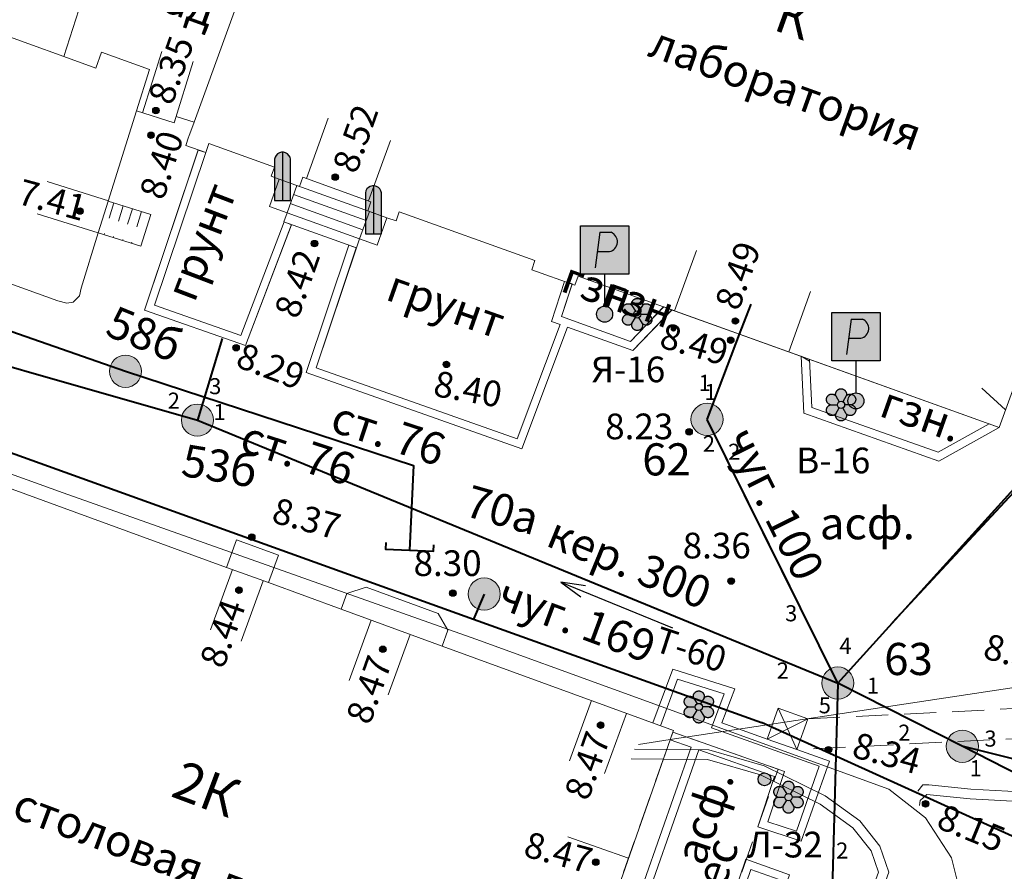
# Model space of a CAD drawing. Units: metres. Extents: x 115868 to 116402, y 92798 to 93102.
# Drawn here: x 116043 to 116074, y 92916 to 92942 of the extents above; entities that cross this region are included whole.
import ezdxf

# ---------------------------------------------------------------- set-up
doc = ezdxf.new("R2010")
doc.units = ezdxf.units.M
doc.header["$MEASUREMENT"] = 0
doc.linetypes.add('M5_001', pattern=[1.5, 1, -0.5])
doc.linetypes.add('M5_002', pattern=[1, 0.5, -0.5])
doc.layers.get('0').update_dxf_attribs({"linetype": 'CONTINUOUS'})
for name, color, linetype in [('03_Здания и строения', 7, 'CONTINUOUS'), ('05_Элементы зданий', 7, 'CONTINUOUS'), ('06_Инженерно-технические сооружения', 7, 'CONTINUOUS'), ('08_Поребрики', 7, 'CONTINUOUS'), ('10_Границы покрытий и угодий', 7, 'CONTINUOUS'), ('13_Растительность', 7, 'CONTINUOUS'), ('30_Канализация', 7, 'CONTINUOUS'), ('31_Водопровод', 7, 'CONTINUOUS'), ('33_Газопровод', 7, 'CONTINUOUS'), ('35_Телефон', 7, 'CONTINUOUS'), ('37_Кабель низкого напряжения', 7, 'CONTINUOUS'), ('44_Крышки колодцев', 7, 'CONTINUOUS'), ('45_Номера колодцев', 7, 'CONTINUOUS'), ('60_Отметки высот на зданиях и сооружениях', 7, 'CONTINUOUS'), ('61_Отметки высоты поверхности', 7, 'CONTINUOUS')]:
    doc.layers.add(name, color=color, linetype=linetype)
doc.styles.add('LIKE11', font='bm431.shx')
doc.styles.add('LIKE14', font='p131.shx')
doc.styles.add('LIKE17', font='d431.shx')
doc.styles.add('LIKE32', font='peteri.shx')
doc.linetypes.add('M5_196', pattern='A,1.5,[8,GRII.shx,S=0.04,R=0,X=0,Y=0],6', length=7.5)
doc.linetypes.add('M5_201', pattern='A,3.5,[3,GRII.shx,S=0.75,R=0,X=0,Y=-0.375],9', length=12.5)
doc.linetypes.add('M5_203', pattern='A,1.5,[3,GRII.shx,S=0.75,R=0,X=0,Y=-0.375],3.5', length=5)
doc.linetypes.add('M5_216', pattern='A,3.3,-0.7,[23,GRII.shx,S=1,R=0,X=0,Y=0],-0.7,10.3', length=15)
doc.linetypes.add('M5_227_1', pattern='A,1.5,[5,GRII.shx,S=0.53,R=0,X=-0.265,Y=-0.265],0,[6,GRII.shx,S=0.53,R=0,X=0.265,Y=-0.265],13.5', length=15)

# ---------------------------------------------------------------- blocks, each defined once
blk = doc.blocks.new('M5_0_500')
at = {"linetype": 'Continuous'}
blk.add_hatch(color=256, dxfattribs=at).paths.add_polyline_path([(0.1, 0, 1), (-0.1, 0, 1)])
blk.add_circle((0, 0), 0.1, dxfattribs=at)
blk = doc.blocks.new('M5_0002')
at = {"color": 0, "linetype": 'Continuous', "lineweight": -2}
blk.add_line((0, 0), (1, 0), dxfattribs=at)
blk = doc.blocks.new('M5_0001')
at = {"linetype": 'Continuous'}
blk.add_line((0, 0), (3.75, 0), dxfattribs=at)
at = {"linetype": 'Continuous', "flags": 128}
blk.add_lwpolyline([(0.75, 0.188), (0, 0), (0.75, -0.188)], dxfattribs=at)
blk = doc.blocks.new('M5_214_ZH')
at = {"color": 0, "linetype": 'Continuous', "lineweight": -2}
blk.add_lwpolyline([(-0.2, -0.75), (0, -0.75), (0, 0.75), (-0.2, 0.75)], dxfattribs=at)
blk = doc.blocks.new('M5_019_B')
at = {"linetype": 'Continuous'}
blk.add_hatch(color=256, dxfattribs=at).paths.add_polyline_path([(0.2, 0, 1), (-0.2, 0, 1)])
blk.add_circle((0, 0), 0.2, dxfattribs=at)
blk = doc.blocks.new('M5_120')
at = {"linetype": 'Continuous'}
blk.add_hatch(color=255, dxfattribs=at).paths.add_polyline_path([(-0.327, 0), (-0.338, 0.003), (-0.349, 0.007), (-0.359, 0.012), (-0.37, 0.017), (-0.379, 0.023), (-0.389, 0.03), (-0.398, 0.037), (-0.406, 0.045), (-0.414, 0.054), (-0.422, 0.063), (-0.428, 0.072), (-0.434, 0.082), (-0.44, 0.093), (-0.444, 0.104), (-0.448, 0.115), (-0.451, 0.126), (-0.454, 0.137), (-0.455, 0.149), (-0.456, 0.16), (-0.456, 0.172), (-0.455, 0.184), (-0.453, 0.195), (-0.451, 0.207), (-0.447, 0.218), (-0.443, 0.229), (-0.439, 0.239), (-0.433, 0.25), (-0.427, 0.26), (-0.42, 0.269), (-0.413, 0.278), (-0.405, 0.287), (-0.396, 0.294), (-0.387, 0.302), (-0.377, 0.308), (-0.367, 0.314), (-0.357, 0.319), (-0.346, 0.324), (-0.335, 0.328), (-0.324, 0.331), (-0.312, 0.333), (-0.301, 0.334), (-0.289, 0.335), (-0.277, 0.335), (-0.266, 0.334), (-0.254, 0.332), (-0.243, 0.33), (-0.232, 0.326), (-0.221, 0.322), (-0.21, 0.317), (-0.2, 0.312), (-0.19, 0.306), (-0.181, 0.299), (-0.172, 0.291), (-0.163, 0.283), (-0.166, 0.294), (-0.168, 0.305), (-0.17, 0.317), (-0.17, 0.329), (-0.17, 0.34), (-0.169, 0.352), (-0.167, 0.363), (-0.164, 0.375), (-0.161, 0.386), (-0.156, 0.397), (-0.151, 0.407), (-0.146, 0.418), (-0.139, 0.427), (-0.132, 0.437), (-0.125, 0.445), (-0.117, 0.454), (-0.108, 0.461), (-0.099, 0.469), (-0.089, 0.475), (-0.079, 0.481), (-0.068, 0.486), (-0.057, 0.49), (-0.046, 0.494), (-0.035, 0.496), (-0.023, 0.498), (-0.012, 0.5), (0, 0.5), (0.011, 0.5), (0.023, 0.498), (0.035, 0.496), (0.046, 0.494), (0.057, 0.49), (0.068, 0.486), (0.078, 0.481), (0.089, 0.475), (0.098, 0.469), (0.108, 0.462), (0.116, 0.454), (0.125, 0.446), (0.132, 0.437), (0.139, 0.428), (0.146, 0.418), (0.151, 0.408), (0.156, 0.397), (0.16, 0.386), (0.164, 0.375), (0.167, 0.364), (0.169, 0.352), (0.17, 0.341), (0.17, 0.329), (0.17, 0.317), (0.168, 0.306), (0.166, 0.294), (0.163, 0.283), (0.171, 0.291), (0.18, 0.298), (0.19, 0.305), (0.2, 0.312), (0.21, 0.317), (0.22, 0.322), (0.231, 0.326), (0.243, 0.329), (0.254, 0.332), (0.265, 0.334), (0.277, 0.335), (0.289, 0.335), (0.3, 0.334), (0.312, 0.333), (0.323, 0.331), (0.335, 0.328), (0.346, 0.324), (0.356, 0.32), (0.367, 0.314), (0.377, 0.309), (0.387, 0.302), (0.396, 0.295), (0.404, 0.287), (0.412, 0.278), (0.42, 0.269), (0.427, 0.26), (0.433, 0.25), (0.438, 0.24), (0.443, 0.229), (0.447, 0.218), (0.45, 0.207), (0.453, 0.196), (0.455, 0.184), (0.456, 0.173), (0.456, 0.161), (0.455, 0.149), (0.454, 0.138), (0.451, 0.126), (0.448, 0.115), (0.444, 0.104), (0.44, 0.093), (0.435, 0.083), (0.429, 0.073), (0.422, 0.063), (0.415, 0.054), (0.407, 0.046), (0.398, 0.038), (0.389, 0.03), (0.38, 0.023), (0.37, 0.017), (0.36, 0.012), (0.349, 0.007), (0.338, 0.003), (0.327, 0), (0.338, -0.003), (0.349, -0.007), (0.359, -0.012), (0.37, -0.017), (0.38, -0.023), (0.389, -0.03), (0.398, -0.037), (0.407, -0.045), (0.414, -0.054), (0.422, -0.063), (0.428, -0.073), (0.434, -0.083), (0.44, -0.093), (0.444, -0.104), (0.448, -0.115), (0.451, -0.126), (0.454, -0.137), (0.455, -0.149), (0.456, -0.161), (0.456, -0.172), (0.455, -0.184), (0.453, -0.195), (0.451, -0.207), (0.447, -0.218), (0.443, -0.229), (0.439, -0.24), (0.433, -0.25), (0.427, -0.26), (0.42, -0.269), (0.413, -0.278), (0.405, -0.287), (0.396, -0.294), (0.387, -0.302), (0.377, -0.308), (0.367, -0.314), (0.357, -0.319), (0.346, -0.324), (0.335, -0.328), (0.324, -0.331), (0.312, -0.333), (0.301, -0.334), (0.289, -0.335), (0.277, -0.335), (0.266, -0.334), (0.254, -0.332), (0.243, -0.329), (0.232, -0.326), (0.221, -0.322), (0.21, -0.317), (0.2, -0.312), (0.19, -0.305), (0.181, -0.299), (0.172, -0.291), (0.163, -0.283), (0.166, -0.294), (0.168, -0.305), (0.169, -0.317), (0.17, -0.329), (0.17, -0.34), (0.169, -0.352), (0.167, -0.363), (0.164, -0.375), (0.161, -0.386), (0.156, -0.397), (0.151, -0.407), (0.146, -0.418), (0.139, -0.427), (0.132, -0.437), (0.125, -0.445), (0.117, -0.454), (0.108, -0.461), (0.099, -0.469), (0.089, -0.475), (0.079, -0.481), (0.068, -0.486), (0.057, -0.49), (0.046, -0.494), (0.035, -0.496), (0.023, -0.498), (0.012, -0.5), (0, -0.5), (-0.011, -0.5), (-0.023, -0.498), (-0.035, -0.496), (-0.046, -0.494), (-0.057, -0.49), (-0.068, -0.486), (-0.078, -0.481), (-0.089, -0.475), (-0.098, -0.469), (-0.108, -0.462), (-0.116, -0.454), (-0.125, -0.446), (-0.132, -0.437), (-0.139, -0.428), (-0.146, -0.418), (-0.151, -0.408), (-0.156, -0.397), (-0.16, -0.386), (-0.164, -0.375), (-0.167, -0.364), (-0.169, -0.352), (-0.17, -0.341), (-0.17, -0.329), (-0.17, -0.317), (-0.168, -0.306), (-0.166, -0.294), (-0.163, -0.283), (-0.171, -0.291), (-0.18, -0.298), (-0.19, -0.305), (-0.2, -0.312), (-0.21, -0.317), (-0.22, -0.322), (-0.231, -0.326), (-0.243, -0.329), (-0.254, -0.332), (-0.265, -0.334), (-0.277, -0.335), (-0.289, -0.335), (-0.3, -0.334), (-0.312, -0.333), (-0.323, -0.331), (-0.335, -0.328), (-0.346, -0.324), (-0.356, -0.32), (-0.367, -0.314), (-0.377, -0.308), (-0.387, -0.302), (-0.396, -0.295), (-0.404, -0.287), (-0.412, -0.278), (-0.42, -0.269), (-0.427, -0.26), (-0.433, -0.25), (-0.438, -0.24), (-0.443, -0.229), (-0.447, -0.218), (-0.45, -0.207), (-0.453, -0.196), (-0.455, -0.184), (-0.456, -0.173), (-0.456, -0.161), (-0.455, -0.149), (-0.454, -0.138), (-0.451, -0.126), (-0.448, -0.115), (-0.444, -0.104), (-0.44, -0.093), (-0.435, -0.083), (-0.429, -0.073), (-0.422, -0.063), (-0.415, -0.054), (-0.407, -0.046), (-0.398, -0.038), (-0.389, -0.03), (-0.38, -0.023), (-0.37, -0.017), (-0.36, -0.012), (-0.349, -0.007), (-0.338, -0.003)])
for p, q in [((-0.327, 0), (-0.112, 0)), ((-0.163, 0.283), (-0.056, 0.097)), ((0.163, 0.283), (0.055, 0.097)), ((0.327, 0), (0.111, 0)), ((-0.163, -0.283), (-0.056, -0.097)), ((0.163, -0.283), (0.055, -0.097))]:
    blk.add_line(p, q, dxfattribs=at)
at = {"linetype": 'Continuous', "flags": 128}
blk.add_lwpolyline([(-0.327, 0), (-0.338, 0.003), (-0.349, 0.007), (-0.359, 0.012), (-0.37, 0.017), (-0.379, 0.023), (-0.389, 0.03), (-0.398, 0.037), (-0.406, 0.045), (-0.414, 0.054), (-0.422, 0.063), (-0.428, 0.072), (-0.434, 0.082), (-0.44, 0.093), (-0.444, 0.104), (-0.448, 0.115), (-0.451, 0.126), (-0.454, 0.137), (-0.455, 0.149), (-0.456, 0.16), (-0.456, 0.172), (-0.455, 0.184), (-0.453, 0.195), (-0.451, 0.207), (-0.447, 0.218), (-0.443, 0.229), (-0.439, 0.239), (-0.433, 0.25), (-0.427, 0.26), (-0.42, 0.269), (-0.413, 0.278), (-0.405, 0.287), (-0.396, 0.294), (-0.387, 0.302), (-0.377, 0.308), (-0.367, 0.314), (-0.357, 0.319), (-0.346, 0.324), (-0.335, 0.328), (-0.324, 0.331), (-0.312, 0.333), (-0.301, 0.334), (-0.289, 0.335), (-0.277, 0.335), (-0.266, 0.334), (-0.254, 0.332), (-0.243, 0.33), (-0.232, 0.326), (-0.221, 0.322), (-0.21, 0.317), (-0.2, 0.312), (-0.19, 0.306), (-0.181, 0.299), (-0.172, 0.291), (-0.163, 0.283), (-0.166, 0.294), (-0.168, 0.305), (-0.17, 0.317), (-0.17, 0.329), (-0.17, 0.34), (-0.169, 0.352), (-0.167, 0.363), (-0.164, 0.375), (-0.161, 0.386), (-0.156, 0.397), (-0.151, 0.407), (-0.146, 0.418), (-0.139, 0.427), (-0.132, 0.437), (-0.125, 0.445), (-0.117, 0.454), (-0.108, 0.461), (-0.099, 0.469), (-0.089, 0.475), (-0.079, 0.481), (-0.068, 0.486), (-0.057, 0.49), (-0.046, 0.494), (-0.035, 0.496), (-0.023, 0.498), (-0.012, 0.5), (0, 0.5), (0.011, 0.5), (0.023, 0.498), (0.035, 0.496), (0.046, 0.494), (0.057, 0.49), (0.068, 0.486), (0.078, 0.481), (0.089, 0.475), (0.098, 0.469), (0.108, 0.462), (0.116, 0.454), (0.125, 0.446), (0.132, 0.437), (0.139, 0.428), (0.146, 0.418), (0.151, 0.408), (0.156, 0.397), (0.16, 0.386), (0.164, 0.375), (0.167, 0.364), (0.169, 0.352), (0.17, 0.341), (0.17, 0.329), (0.17, 0.317), (0.168, 0.306), (0.166, 0.294), (0.163, 0.283), (0.171, 0.291), (0.18, 0.298), (0.19, 0.305), (0.2, 0.312), (0.21, 0.317), (0.22, 0.322), (0.231, 0.326), (0.243, 0.329), (0.254, 0.332), (0.265, 0.334), (0.277, 0.335), (0.289, 0.335), (0.3, 0.334), (0.312, 0.333), (0.323, 0.331), (0.335, 0.328), (0.346, 0.324), (0.356, 0.32), (0.367, 0.314), (0.377, 0.309), (0.387, 0.302), (0.396, 0.295), (0.404, 0.287), (0.412, 0.278), (0.42, 0.269), (0.427, 0.26), (0.433, 0.25), (0.438, 0.24), (0.443, 0.229), (0.447, 0.218), (0.45, 0.207), (0.453, 0.196), (0.455, 0.184), (0.456, 0.173), (0.456, 0.161), (0.455, 0.149), (0.454, 0.138), (0.451, 0.126), (0.448, 0.115), (0.444, 0.104), (0.44, 0.093), (0.435, 0.083), (0.429, 0.073), (0.422, 0.063), (0.415, 0.054), (0.407, 0.046), (0.398, 0.038), (0.389, 0.03), (0.38, 0.023), (0.37, 0.017), (0.36, 0.012), (0.349, 0.007), (0.338, 0.003), (0.327, 0), (0.338, -0.003), (0.349, -0.007), (0.359, -0.012), (0.37, -0.017), (0.38, -0.023), (0.389, -0.03), (0.398, -0.037), (0.407, -0.045), (0.414, -0.054), (0.422, -0.063), (0.428, -0.073), (0.434, -0.083), (0.44, -0.093), (0.444, -0.104), (0.448, -0.115), (0.451, -0.126), (0.454, -0.137), (0.455, -0.149), (0.456, -0.161), (0.456, -0.172), (0.455, -0.184), (0.453, -0.195), (0.451, -0.207), (0.447, -0.218), (0.443, -0.229), (0.439, -0.24), (0.433, -0.25), (0.427, -0.26), (0.42, -0.269), (0.413, -0.278), (0.405, -0.287), (0.396, -0.294), (0.387, -0.302), (0.377, -0.308), (0.367, -0.314), (0.357, -0.319), (0.346, -0.324), (0.335, -0.328), (0.324, -0.331), (0.312, -0.333), (0.301, -0.334), (0.289, -0.335), (0.277, -0.335), (0.266, -0.334), (0.254, -0.332), (0.243, -0.329), (0.232, -0.326), (0.221, -0.322), (0.21, -0.317), (0.2, -0.312), (0.19, -0.305), (0.181, -0.299), (0.172, -0.291), (0.163, -0.283), (0.166, -0.294), (0.168, -0.305), (0.169, -0.317), (0.17, -0.329), (0.17, -0.34), (0.169, -0.352), (0.167, -0.363), (0.164, -0.375), (0.161, -0.386), (0.156, -0.397), (0.151, -0.407), (0.146, -0.418), (0.139, -0.427), (0.132, -0.437), (0.125, -0.445), (0.117, -0.454), (0.108, -0.461), (0.099, -0.469), (0.089, -0.475), (0.079, -0.481), (0.068, -0.486), (0.057, -0.49), (0.046, -0.494), (0.035, -0.496), (0.023, -0.498), (0.012, -0.5), (0, -0.5), (-0.011, -0.5), (-0.023, -0.498), (-0.035, -0.496), (-0.046, -0.494), (-0.057, -0.49), (-0.068, -0.486), (-0.078, -0.481), (-0.089, -0.475), (-0.098, -0.469), (-0.108, -0.462), (-0.116, -0.454), (-0.125, -0.446), (-0.132, -0.437), (-0.139, -0.428), (-0.146, -0.418), (-0.151, -0.408), (-0.156, -0.397), (-0.16, -0.386), (-0.164, -0.375), (-0.167, -0.364), (-0.169, -0.352), (-0.17, -0.341), (-0.17, -0.329), (-0.17, -0.317), (-0.168, -0.306), (-0.166, -0.294), (-0.163, -0.283), (-0.171, -0.291), (-0.18, -0.298), (-0.19, -0.305), (-0.2, -0.312), (-0.21, -0.317), (-0.22, -0.322), (-0.231, -0.326), (-0.243, -0.329), (-0.254, -0.332), (-0.265, -0.334), (-0.277, -0.335), (-0.289, -0.335), (-0.3, -0.334), (-0.312, -0.333), (-0.323, -0.331), (-0.335, -0.328), (-0.346, -0.324), (-0.356, -0.32), (-0.367, -0.314), (-0.377, -0.308), (-0.387, -0.302), (-0.396, -0.295), (-0.404, -0.287), (-0.412, -0.278), (-0.42, -0.269), (-0.427, -0.26), (-0.433, -0.25), (-0.438, -0.24), (-0.443, -0.229), (-0.447, -0.218), (-0.45, -0.207), (-0.453, -0.196), (-0.455, -0.184), (-0.456, -0.173), (-0.456, -0.161), (-0.455, -0.149), (-0.454, -0.138), (-0.451, -0.126), (-0.448, -0.115), (-0.444, -0.104), (-0.44, -0.093), (-0.435, -0.083), (-0.429, -0.073), (-0.422, -0.063), (-0.415, -0.054), (-0.407, -0.046), (-0.398, -0.038), (-0.389, -0.03), (-0.38, -0.023), (-0.37, -0.017), (-0.36, -0.012), (-0.349, -0.007), (-0.338, -0.003)], close=True, dxfattribs=at)
at = {"linetype": 'Continuous'}
blk.add_circle((0, 0), 0.112, dxfattribs=at)
blk = doc.blocks.new('M5_126C')
at = {"linetype": 'Continuous'}
for color, points in [(255, [(-0.75, 2.75), (-0.75, 1.25), (0.75, 1.25), (0.75, 2.75)]), (256, [(-0.25, 0, 1), (0.25, 0, 1)])]:
    blk.add_hatch(color=color, dxfattribs=at).paths.add_polyline_path(points)
for p, q in [((-0.15, 2.55), (-0.294, 1.448)), ((-0.15, 2.55), (0.2, 2.55)), ((-0.228, 1.95), (0.15, 1.95)), ((0, 1.25), (0, 0.25))]:
    blk.add_line(p, q, dxfattribs=at)
blk.add_lwpolyline([(-0.75, 2.75), (0.75, 2.75), (0.75, 1.25), (-0.75, 1.25)], close=True, dxfattribs=at)
blk.add_circle((0, 0), 0.25, dxfattribs=at)
blk.add_arc((0.086, 2.257), 0.314, 281.7407, 68.732, dxfattribs=at)
blk = doc.blocks.new('M5_075')
at = {"linetype": 'Continuous', "lineweight": -2}
blk.add_hatch(color=255, dxfattribs=at).paths.add_polyline_path([(0.5, 0, 1), (-0.5, 0, 1)])
blk.add_circle((0, 0), 0.5, dxfattribs=at)
blk = doc.blocks.new('M5_118')
at = {"linetype": 'Continuous'}
for color, points in [(255, [(0, 1.5), (-0.033, 1.5), (-0.096, 1.483), (-0.154, 1.45), (-0.2, 1.404), (-0.233, 1.346), (-0.25, 1.283), (-0.25, 0), (0, 0)]), (256, [(0, 0), (0.25, 0), (0.25, 1.25), (0.25, 1.283), (0.233, 1.346), (0.2, 1.404), (0.154, 1.45), (0.096, 1.483), (0.033, 1.5), (0, 1.5)])]:
    blk.add_hatch(color=color, dxfattribs=at).paths.add_polyline_path(points)
blk.add_lwpolyline([(0, 1.5), (-0.033, 1.5), (-0.096, 1.483), (-0.154, 1.45), (-0.2, 1.404), (-0.233, 1.346), (-0.25, 1.283), (-0.25, 0), (0, 0)], dxfattribs=at)
blk.add_lwpolyline([(0.033, 1.5), (0, 1.5), (0, 0), (0.25, 0), (0.25, 1.25), (0.25, 1.283), (0.233, 1.346), (0.2, 1.404), (0.154, 1.45), (0.096, 1.483)], close=True, dxfattribs=at)

msp = doc.modelspace()

# ---------------------------------------------------------------- linework, layer by layer
at = {"layer": '03_Здания и строения', "color": 7, "linetype": 'Continuous', "lineweight": 20, "flags": 128}
for points in [[(116044.571, 92941.163), (116045.602, 92944.372), (116046.539, 92944.071), (116048.217, 92948.696), (116051.656, 92947.446), (116048.628, 92939.114), (116048.067, 92939.289), (116048.007, 92939.098), (116046.832, 92939.466), (116047.235, 92940.757), (116045.748, 92941.292), (116045.572, 92940.802)], [(116044.571, 92941.163), (116045.602, 92944.372), (116046.539, 92944.071), (116048.217, 92948.696), (116051.656, 92947.446), (116048.628, 92939.114), (116048.067, 92939.289), (116048.007, 92939.098), (116046.832, 92939.466), (116047.235, 92940.757), (116045.748, 92941.292), (116045.572, 92940.802)], [(116024.373, 92941.443), (116026.41, 92947.698), (116041.295, 92942.342), (116044.571, 92941.163), (116045.572, 92940.802), (116045.748, 92941.292), (116047.235, 92940.757), (116046.832, 92939.466), (116045.953, 92936.657), (116045.644, 92935.667), (116045.107, 92933.951), (116045.057, 92933.713), (116044.866, 92933.506), (116044.665, 92933.477), (116044.383, 92933.557), (116035.456, 92936.77), (116033.154, 92937.598), (116028.507, 92939.27), (116024.922, 92940.56), (116024.867, 92940.58), (116024.604, 92940.644), (116024.374, 92940.829), (116024.297, 92941.166)], [(116024.373, 92941.443), (116026.41, 92947.698), (116041.295, 92942.342), (116044.571, 92941.163), (116045.572, 92940.802), (116045.748, 92941.292), (116047.235, 92940.757), (116046.832, 92939.466), (116045.953, 92936.657), (116045.644, 92935.667), (116045.107, 92933.951), (116045.057, 92933.713), (116044.866, 92933.506), (116044.665, 92933.477), (116044.383, 92933.557), (116035.456, 92936.77), (116033.154, 92937.598), (116028.507, 92939.27), (116024.922, 92940.56), (116024.867, 92940.58), (116024.604, 92940.644), (116024.374, 92940.829), (116024.297, 92941.166)], [(116061.851, 92888.489), (116055.474, 92894.547), (116054.71, 92895.274), (116053.739, 92896.196), (116056.414, 92903.33), (116049.628, 92906.414), (116033.385, 92912.504), (116032.824, 92912.715), (116038.63, 92929.27), (116049.639, 92925.253), (116050.943, 92924.777), (116053.206, 92923.952), (116056.355, 92922.803), (116063.557, 92920.175), (116063.539, 92920.123), (116063.455, 92919.884), (116061.016, 92912.929), (116061.009, 92912.909), (116058.647, 92906.173), (116062.321, 92904.784), (116069.07, 92902.233), (116078.138, 92883.259), (116076.999, 92880.081)]]:
    msp.add_lwpolyline(points, close=True, dxfattribs=at)
for points in [[(116075.117, 92933.494), (116073.706, 92929.611), (116060.589, 92934.322), (116060.488, 92934.04), (116059.145, 92934.522), (116059.246, 92934.804), (116055.02, 92936.322), (116054.919, 92936.039), (116054.636, 92936.141), (116054.09, 92936.337), (116054.038, 92936.356), (116054.139, 92936.638), (116052.016, 92937.401), (116051.915, 92937.118), (116051.283, 92937.345), (116051.03, 92937.436), (116051.131, 92937.718), (116049.093, 92938.451), (116048.991, 92938.168), (116048.367, 92938.393), (116048.458, 92938.647), (116048.468, 92938.675), (116048.628, 92939.114), (116051.656, 92947.446)], [(116048.628, 92939.114), (116051.656, 92947.446)], [(116048.468, 92938.675), (116048.628, 92939.114)], [(116048.367, 92938.393), (116048.458, 92938.647)], [(116048.458, 92938.647), (116048.468, 92938.675)], [(116048.991, 92938.168), (116048.367, 92938.393)], [(116049.093, 92938.451), (116048.991, 92938.168)], [(116051.131, 92937.718), (116049.093, 92938.451)], [(116051.03, 92937.436), (116051.131, 92937.718)], [(116051.283, 92937.345), (116051.03, 92937.436)], [(116051.915, 92937.118), (116051.283, 92937.345)], [(116052.016, 92937.401), (116051.915, 92937.118)], [(116054.139, 92936.638), (116052.016, 92937.401)], [(116054.038, 92936.356), (116054.139, 92936.638)], [(116054.09, 92936.337), (116054.038, 92936.356)], [(116054.636, 92936.141), (116054.09, 92936.337)], [(116054.919, 92936.039), (116054.636, 92936.141)], [(116055.02, 92936.322), (116054.919, 92936.039)], [(116059.246, 92934.804), (116055.02, 92936.322)], [(116059.145, 92934.522), (116059.246, 92934.804)], [(116060.488, 92934.04), (116059.145, 92934.522)], [(116060.589, 92934.322), (116060.488, 92934.04)], [(116073.706, 92929.611), (116060.589, 92934.322)], [(116075.117, 92933.494), (116073.706, 92929.611)]]:
    msp.add_lwpolyline(points, dxfattribs=at)
at = {"layer": '05_Элементы зданий', "color": 7, "linetype": 'Continuous', "lineweight": 20, "flags": 128}
for points in [[(116047.027, 92939.405), (116047.624, 92941.314)], [(116048.007, 92939.098), (116048.604, 92941.007)], [(116052.133, 92937.359), (116052.809, 92939.241)], [(116054.066, 92936.665), (116054.742, 92938.547)], [(116045.958, 92936.671), (116044.049, 92937.268)], [(116045.958, 92936.671), (116044.049, 92937.268)], [(116051.829, 92937.149), (116051.523, 92936.298)], [(116051.829, 92937.149), (116051.523, 92936.298)], [(116054.089, 92936.333), (116051.827, 92937.145)], [(116054.089, 92936.333), (116051.827, 92937.145)], [(116053.987, 92936.051), (116051.726, 92936.863)], [(116053.987, 92936.051), (116051.726, 92936.863)], [(116053.886, 92935.768), (116051.624, 92936.581)], [(116053.886, 92935.768), (116051.624, 92936.581)], [(116045.645, 92935.67), (116043.736, 92936.267)], [(116045.645, 92935.67), (116043.736, 92936.267)], [(116053.785, 92935.486), (116051.523, 92936.298)], [(116053.785, 92935.486), (116051.523, 92936.298)], [(116054.09, 92936.337), (116053.785, 92935.486)], [(116054.09, 92936.337), (116053.785, 92935.486)], [(116063.597, 92933.241), (116064.273, 92935.124)], [(116067.156, 92931.963), (116067.832, 92933.846)], [(116049.821, 92925.186), (116049.136, 92923.308)], [(116050.781, 92924.837), (116050.095, 92922.958)], [(116054.145, 92923.609), (116053.46, 92921.73)], [(116055.362, 92923.165), (116054.676, 92921.286)], [(116061.006, 92921.106), (116060.32, 92919.227)], [(116062.098, 92920.707), (116061.412, 92918.829)], [(116062.162, 92916.196), (116060.274, 92916.858)]]:
    msp.add_lwpolyline(points, dxfattribs=at)
at = {"layer": '05_Элементы зданий', "color": 7, "linetype": 'Continuous', "lineweight": 20}
for points in [[(116047.027, 92939.405), (116047.624, 92941.314)], [(116048.007, 92939.098), (116048.604, 92941.007)], [(116052.133, 92937.359), (116052.809, 92939.241)], [(116054.066, 92936.665), (116054.742, 92938.547)], [(116063.597, 92933.241), (116064.273, 92935.124)], [(116067.156, 92931.963), (116067.832, 92933.846)]]:
    msp.add_lwpolyline(points, dxfattribs=at)
at = {"layer": '05_Элементы зданий', "color": 7, "linetype": 'Continuous', "lineweight": 20, "flags": 128}
for points in [[(116054.636, 92936.141), (116054.33, 92935.29), (116053.785, 92935.486), (116053.683, 92935.204), (116051.422, 92936.016), (116051.523, 92936.298), (116050.977, 92936.494), (116051.283, 92937.345), (116051.915, 92937.118), (116052.016, 92937.401), (116054.139, 92936.638), (116054.038, 92936.356)], [(116054.636, 92936.141), (116054.33, 92935.29), (116053.785, 92935.486), (116053.683, 92935.204), (116051.422, 92936.016), (116051.523, 92936.298), (116050.977, 92936.494), (116051.283, 92937.345), (116051.915, 92937.118), (116052.016, 92937.401), (116054.139, 92936.638), (116054.038, 92936.356)], [(116045.644, 92935.667), (116045.953, 92936.657), (116047.28, 92936.242), (116046.97, 92935.252)], [(116045.644, 92935.667), (116045.953, 92936.657), (116047.28, 92936.242), (116046.97, 92935.252)], [(116049.639, 92925.253), (116049.953, 92926.111), (116051.256, 92925.635), (116050.943, 92924.777)], [(116053.206, 92923.952), (116053.384, 92924.441), (116053.993, 92924.637), (116056.231, 92923.82), (116056.534, 92923.293), (116056.355, 92922.803)], [(116061.016, 92912.929), (116063.455, 92919.884), (116064.111, 92919.654), (116061.672, 92912.699)]]:
    msp.add_lwpolyline(points, close=True, dxfattribs=at)
at = {"layer": '05_Элементы зданий', "color": 7, "linetype": 'M5_002', "lineweight": 20, "flags": 128}
for points in [[(116046.134, 92936.6), (116045.825, 92935.611)], [(116046.134, 92936.6), (116045.825, 92935.611)], [(116046.421, 92936.51), (116046.111, 92935.521)], [(116046.421, 92936.51), (116046.111, 92935.521)], [(116046.707, 92936.421), (116046.398, 92935.432)], [(116046.707, 92936.421), (116046.398, 92935.432)], [(116046.993, 92936.331), (116046.684, 92935.342)], [(116046.993, 92936.331), (116046.684, 92935.342)]]:
    msp.add_lwpolyline(points, dxfattribs=at)
at = {"layer": '05_Элементы зданий', "color": 7, "linetype": 'M5_001', "lineweight": 20, "flags": 128}
msp.add_lwpolyline([(116061.016, 92912.929), (116063.455, 92919.884), (116063.539, 92920.123), (116066.817, 92918.973), (116064.287, 92911.759), (116061.672, 92912.699)], close=True, dxfattribs=at)
at = {"layer": '06_Инженерно-технические сооружения', "color": 7, "linetype": 'Continuous', "lineweight": 20, "flags": 128}
msp.add_lwpolyline([(116066.478, 92919.907), (116067.408, 92919.577), (116067.748, 92920.533), (116066.818, 92920.864)], close=True, dxfattribs=at)
for points in [[(116066.818, 92920.864), (116067.408, 92919.577)], [(116066.478, 92919.907), (116067.748, 92920.533)]]:
    msp.add_lwpolyline(points, dxfattribs=at)
at = {"layer": '06_Инженерно-технические сооружения', "color": 7, "linetype": 'M5_001', "lineweight": 20, "flags": 128}
for points in [[(116067.748, 92920.533), (116076.755, 92920.986)], [(116076.409, 92920.032), (116067.408, 92919.577)]]:
    msp.add_lwpolyline(points, dxfattribs=at)
at = {"layer": '08_Поребрики', "color": 7, "linetype": 'Continuous', "lineweight": 20, "flags": 128}
for points in [[(116051.666, 92935.928), (116050.229, 92932.161), (116047.08, 92933.259), (116048.756, 92938.253)], [(116051.665, 92935.923), (116050.229, 92932.161), (116047.08, 92933.259), (116048.754, 92938.248), (116048.991, 92938.168), (116047.396, 92933.413), (116050.082, 92932.477), (116051.431, 92936.013), (116051.665, 92935.923)], [(116048.991, 92938.168), (116047.396, 92933.413), (116050.082, 92932.477), (116051.431, 92936.013)], [(116063.511, 92933.273), (116062.29, 92932.001), (116060.264, 92932.729), (116058.84, 92928.942), (116052.115, 92931.316), (116053.446, 92935.289)], [(116053.681, 92935.204), (116052.43, 92931.47), (116058.692, 92929.26), (116060.029, 92932.813), (116059.763, 92932.909), (116060.171, 92934.159), (116060.409, 92934.081), (116060.076, 92933.062), (116062.222, 92932.291), (116063.257, 92933.369), (116063.515, 92933.277), (116062.29, 92932.001), (116060.264, 92932.729), (116058.84, 92928.942), (116052.115, 92931.316), (116053.446, 92935.289), (116053.681, 92935.204)], [(116053.683, 92935.204), (116052.43, 92931.47), (116058.692, 92929.26), (116060.029, 92932.813), (116059.763, 92932.909), (116060.17, 92934.154)], [(116060.405, 92934.069), (116060.076, 92933.062), (116062.222, 92932.291), (116063.253, 92933.365)], [(116073.706, 92929.611), (116071.83, 92928.563), (116067.625, 92930.052), (116067.538, 92931.826)], [(116067.793, 92931.735), (116067.866, 92930.232), (116071.807, 92928.837), (116073.394, 92929.723), (116073.706, 92929.611), (116071.83, 92928.563), (116067.625, 92930.052), (116067.538, 92931.826), (116067.796, 92931.679)], [(116067.793, 92931.735), (116067.866, 92930.232), (116071.807, 92928.837), (116073.394, 92929.723)], [(116066.478, 92919.907), (116065.071, 92920.408), (116065.47, 92921.474), (116063.536, 92922.081), (116062.92, 92920.407)], [(116063.155, 92920.322), (116063.689, 92921.771), (116065.144, 92921.315), (116064.748, 92920.257), (116068.098, 92919.067), (116067.388, 92917.043), (116066.501, 92917.329), (116067.021, 92918.898), (116063.538, 92920.12)], [(116062.157, 92913.318), (116064.349, 92919.57), (116066.706, 92918.743), (116066.184, 92917.169), (116067.543, 92916.73), (116068.416, 92919.219), (116067.408, 92919.577)], [(116064.665, 92911.263), (116065.524, 92910.967), (116067.176, 92915.683), (116065.814, 92916.169), (116064.534, 92912.4), (116062.157, 92913.318)], [(116061.838, 92913.173), (116064.687, 92912.072), (116065.969, 92915.849), (116066.858, 92915.531), (116065.37, 92911.285), (116064.75, 92911.498)]]:
    msp.add_lwpolyline(points, dxfattribs=at)
at = {"layer": '10_Границы покрытий и угодий', "color": 7, "linetype": 'Continuous', "lineweight": 0, "flags": 128}
msp.add_lwpolyline([(116073.706, 92929.611), (116063.353, 92933.329)], dxfattribs=at)
at = {"layer": '30_Канализация', "color": 12, "linetype": 'M5_196', "lineweight": 40, "flags": 128}
for points in [[(116068.68, 92921.651), (116087.344, 92942.252)], [(116070.387, 92923.535), (116087.344, 92941.752)], [(116037.838, 92932.949), (116048.732, 92929.839)], [(116064.606, 92929.862), (116065.622, 92932.514)], [(116064.606, 92929.862), (116065.622, 92932.514)], [(116048.732, 92929.839), (116068.68, 92921.651)], [(116068.68, 92921.651), (116064.606, 92929.862)], [(116067.185, 92924.665), (116064.606, 92929.862)], [(116068.68, 92921.651), (116068.498, 92914.841)], [(116072.558, 92919.681), (116068.68, 92921.651)], [(116089.989, 92910.771), (116072.558, 92919.681)]]:
    msp.add_lwpolyline(points, dxfattribs=at)
at = {"layer": '30_Канализация', "color": 3, "linetype": 'Continuous', "lineweight": 40, "flags": 128}
for points in [[(116049.501, 92932.379), (116048.732, 92929.839)], [(116049.501, 92932.379), (116049.097, 92931.045)], [(116076.549, 92918.691), (116072.558, 92919.681)]]:
    msp.add_lwpolyline(points, dxfattribs=at)
at = {"layer": '31_Водопровод', "color": 4, "linetype": 'M5_201', "lineweight": 40, "flags": 128}
for points in [[(116037.593, 92930.739), (116057.334, 92923.645)], [(116057.666, 92924.423), (116057.334, 92923.645)], [(116057.334, 92923.645), (116066.302, 92920.423)], [(116093.755, 92907.975), (116066.302, 92920.423)]]:
    msp.add_lwpolyline(points, dxfattribs=at)
at = {"layer": '33_Газопровод', "color": 5, "linetype": 'M5_203', "lineweight": 40, "flags": 128}
for points in [[(116034.494, 92935.55), (116046.492, 92931.358)], [(116034.494, 92935.55), (116046.492, 92931.358)], [(116046.492, 92931.358), (116055.46, 92928.429), (116055.337, 92925.789)], [(116046.492, 92931.358), (116055.46, 92928.429), (116055.337, 92925.789)]]:
    msp.add_lwpolyline(points, dxfattribs=at)
at = {"layer": '35_Телефон', "color": 6, "linetype": 'M5_216', "lineweight": 20, "flags": 128}
for points in [[(116038.63, 92929.27), (116038.824, 92929.483), (116038.959, 92929.52), (116039.164, 92929.51), (116044.546, 92927.571), (116057.408, 92923.013), (116070.27, 92918.347), (116071.406, 92917.457), (116072.219, 92916.213), (116072.434, 92915.338), (116073.524, 92909.322), (116075.519, 92898.747), (116077.039, 92890.152), (116078.228, 92882.9), (116078.238, 92882.554), (116078.105, 92882.063), (116077.937, 92882.025), (116077.729, 92882.094)], [(116063.455, 92919.889), (116076.85, 92921.914)]]:
    msp.add_lwpolyline(points, dxfattribs=at)
at = {"layer": '37_Кабель низкого напряжения', "color": 1, "linetype": 'M5_227_1', "lineweight": 20, "flags": 128}
for points in [[(116063.349, 92919.582), (116064.665, 92919.567), (116066.384, 92919.076), (116068.287, 92918.14), (116069.361, 92917.357), (116069.99, 92916.574), (116070.267, 92915.761), (116070.067, 92915.208)], [(116063.244, 92919.283), (116064.621, 92919.268), (116066.275, 92918.795), (116068.131, 92917.882), (116069.152, 92917.138), (116069.723, 92916.428), (116069.949, 92915.764), (116069.785, 92915.31)], [(116071.174, 92918.286), (116071.328, 92918.477), (116071.517, 92918.477), (116072.825, 92918.348), (116074.743, 92918.241), (116078.028, 92917.32), (116087.443, 92913.342), (116089.68, 92912.386), (116092.967, 92911.179), (116093.811, 92911.01), (116094.579, 92911.01), (116095.622, 92911.379), (116096.328, 92911.947), (116097.096, 92912.668), (116097.37, 92913.526)], [(116071.228, 92917.833), (116071.243, 92917.994), (116071.452, 92918.182), (116072.801, 92918.049), (116074.694, 92917.943), (116077.929, 92917.036), (116087.325, 92913.066), (116093.177, 92910.566), (116093.745, 92910.29), (116093.837, 92909.891), (116093.959, 92909.507), (116094.205, 92909.292), (116094.604, 92909.108), (116095.218, 92909.216), (116095.663, 92909.354), (116095.801, 92909.446), (116106.714, 92904.028), (116107.036, 92904.013), (116107.42, 92904.151), (116107.712, 92904.396), (116107.804, 92904.626), (116107.926, 92904.826)]]:
    msp.add_lwpolyline(points, dxfattribs=at)

# ---------------------------------------------------------------- block references
at = {"layer": '05_Элементы зданий', "color": 7, "linetype": 'Continuous', "lineweight": 20}
msp.add_blockref('M5_019_B', (116066.395, 92918.654), dxfattribs=at)
at = {"layer": '06_Инженерно-технические сооружения', "color": 7, "linetype": 'Continuous', "lineweight": 20}
for name, p in [('M5_118', (116051.384, 92936.678)), ('M5_118', (116054.214, 92935.635)), ('M5_126C', (116061.416, 92933.137)), ('M5_126C', (116069.244, 92930.436))]:
    msp.add_blockref(name, p, dxfattribs=at)
at = {"layer": '13_Растительность', "color": 7, "linetype": 'Continuous', "lineweight": 20}
for p in [(116062.431, 92933.129), (116068.781, 92930.314), (116064.35, 92920.906), (116067.143, 92918.098)]:
    msp.add_blockref('M5_120', p, dxfattribs=at)
at = {"layer": '30_Канализация', "color": 12, "linetype": 'Continuous', "lineweight": 40}
for rotation in [69.03140810621527, 69.03140810636444]:
    msp.add_blockref('M5_0002', (116065.622, 92932.514), dxfattribs=dict(at, rotation=rotation))
at = {"layer": '30_Канализация', "color": 7, "linetype": 'Continuous', "lineweight": 20, "rotation": 337.6832322505088}
msp.add_blockref('M5_0001', (116060.057, 92924.791), dxfattribs=at)
at = {"layer": '33_Газопровод', "color": 5, "linetype": 'Continuous', "lineweight": 40}
for rotation in [267.3369992340636, 267.3369992338554]:
    msp.add_blockref('M5_214_ZH', (116055.337, 92925.789), dxfattribs=dict(at, rotation=rotation))
at = {"layer": '35_Телефон', "color": 6, "linetype": 'Continuous', "lineweight": 20, "rotation": 188.5962953171558}
msp.add_blockref('M5_0002', (116063.455, 92919.889), dxfattribs=at)
at = {"layer": '37_Кабель низкого напряжения', "color": 1, "linetype": 'Continuous', "lineweight": 20}
for p, rotation in [((116073.905, 92930.159), 137.3044613347102), ((116073.905, 92930.159), 137.3044613347102), ((116063.349, 92919.582), 179.3637472117832), ((116063.244, 92919.283), 179.3637472117832)]:
    msp.add_blockref('M5_0002', p, dxfattribs=dict(at, rotation=rotation))
at = {"layer": '44_Крышки колодцев', "color": 7, "linetype": 'Continuous', "lineweight": 20}
for p in [(116046.492, 92931.358), (116046.492, 92931.358), (116048.732, 92929.839), (116064.606, 92929.862), (116064.606, 92929.862), (116057.666, 92924.423), (116068.68, 92921.651), (116072.558, 92919.681)]:
    msp.add_blockref('M5_075', p, dxfattribs=at)
at = {"layer": '60_Отметки высот на зданиях и сооружениях', "color": 7, "linetype": 'Continuous', "lineweight": 20}
for p in [(116047.439, 92939.478, 8.35), (116053.026, 92937.406, 8.52), (116045.076, 92936.347, 7.41), (116065.489, 92932.924, 8.49), (116050.026, 92924.544, 8.44), (116054.507, 92922.702, 8.47), (116061.291, 92920.338, 8.47), (116061.14, 92916.071, 8.47)]:
    msp.add_blockref('M5_0_500', p, dxfattribs=at)
at = {"layer": '60_Отметки высот на зданиях и сооружениях', "color": 7, "linetype": 'Continuous', "lineweight": 0}
for p in [(116047.439, 92939.478, 8.35), (116053.026, 92937.406, 8.52), (116045.076, 92936.347, 7.41), (116065.489, 92932.924, 8.49)]:
    msp.add_blockref('M5_0_500', p, dxfattribs=at)
at = {"layer": '61_Отметки высоты поверхности', "color": 7, "linetype": 'Continuous', "lineweight": 20}
for p in [(116047.286, 92938.71, 8.404), (116052.38, 92935.336, 8.42), (116065.344, 92932.326, 8.49), (116049.938, 92932.093, 8.292), (116056.487, 92931.573, 8.4), (116064.048, 92929.474, 8.23), (116050.425, 92926.192, 8.37), (116065.359, 92924.826, 8.36), (116056.687, 92924.452, 8.303), (116068.39, 92919.577, 8.34), (116071.414, 92917.889, 8.154)]:
    msp.add_blockref('M5_0_500', p, dxfattribs=at)
at = {"layer": '61_Отметки высоты поверхности', "color": 7, "linetype": 'Continuous', "lineweight": 0}
for p in [(116047.286, 92938.71, 8.404), (116052.38, 92935.336, 8.42), (116065.344, 92932.326, 8.49), (116049.938, 92932.093, 8.292), (116056.487, 92931.573, 8.4), (116064.048, 92929.474, 8.23)]:
    msp.add_blockref('M5_0_500', p, dxfattribs=at)

# ---------------------------------------------------------------- texts
at = {"layer": '03_Здания и строения', "color": 7, "linetype": 'Continuous', "lineweight": 13}
for s, height, rotation, style, p in [('склад', 1, 340.2083, 'LIKE11', (116045.48, 92943.356)), ('склад', 1, 340.2083, 'LIKE11', (116045.48, 92943.356)), ('К', 1.2, 340.2447, 'LIKE14', (116066.625, 92942.007)), ('К', 1.2, 340.2447, 'LIKE14', (116066.625, 92942.007)), ('лаборатория', 1, 340.2447, 'LIKE11', (116062.719, 92941.201)), ('2К', 1.2, 339.4468, 'LIKE14', (116047.861, 92918.138)), ('столовая, гараж', 1, 339.4468, 'LIKE11', (116042.908, 92917.488))]:
    msp.add_text(s, height=height, rotation=rotation, dxfattribs=dict(at, style=style)).set_placement(p)
at = {"layer": '05_Элементы зданий', "color": 7, "linetype": 'Continuous', "lineweight": 13, "style": 'LIKE11'}
msp.add_text('навес', height=1, rotation=70.6754, dxfattribs=at).set_placement((116064.337, 92912.954))
at = {"layer": '10_Границы покрытий и угодий', "color": 7, "linetype": 'Continuous', "lineweight": 13, "style": 'LIKE11'}
for s, rotation, p in [('грунт', 69.1088, (116048.641, 92933.466)), ('грунт', 69.1088, (116048.641, 92933.466)), ('грунт', 340.56, (116054.548, 92933.604)), ('грунт', 340.56, (116054.548, 92933.604)), ('гзн', 340.2447, (116059.991, 92933.873)), ('гзн.', 340.2447, (116061.306, 92933.419)), ('гзн.', 340.5053, (116069.92, 92929.982)), ('гзн', 340.5053, (116069.92, 92929.982)), ('асф.', 71.2507, (116064.513, 92915.924))]:
    msp.add_text(s, height=1, rotation=rotation, dxfattribs=at).set_placement(p)
msp.add_text('асф.', height=1, dxfattribs=at).set_placement((116068.119, 92926.127))
at = {"layer": '13_Растительность', "color": 7, "linetype": 'Continuous', "lineweight": 13, "style": 'LIKE11'}
for s, p in [('Я-16', (116061.005, 92931.017)), ('В-16', (116067.385, 92928.182)), ('Л-32', (116065.853, 92916.22))]:
    msp.add_text(s, height=0.8, dxfattribs=at).set_placement(p)
msp.add_text('Т-60', height=0.8, rotation=341.834, dxfattribs=at).set_placement((116062.906, 92922.666))
at = {"layer": '30_Канализация', "color": 7, "linetype": 'Continuous', "lineweight": 13, "style": 'LIKE11'}
for s, p in [('1', (116064.343, 92930.75)), ('3', (116049.1, 92930.645)), ('1', (116064.522, 92930.464)), ('2', (116047.809, 92930.194)), ('1', (116049.232, 92929.839)), ('2', (116064.476, 92928.853)), ('2', (116065.263, 92928.603)), ('3', (116067.039, 92923.573)), ('4', (116068.728, 92922.56)), ('2', (116066.778, 92921.79)), ('1', (116069.585, 92921.32)), ('5', (116068.086, 92920.709)), ('2', (116070.561, 92919.855)), ('3', (116073.247, 92919.671)), ('1', (116072.786, 92918.75)), ('2', (116068.627, 92916.186))]:
    msp.add_text(s, height=0.5, dxfattribs=at).set_placement(p)
at = {"layer": '30_Канализация', "color": 7, "linetype": 'Continuous', "lineweight": 13, "style": 'LIKE32'}
for s, rotation, p in [('чуг. 100', 296.3889, (116065.141, 92929.288)), ('кер. 300', 337.6832, (116059.541, 92925.943))]:
    msp.add_text(s, height=1, rotation=rotation, dxfattribs=at).set_placement(p)
at = {"layer": '31_Водопровод', "color": 7, "linetype": 'Continuous', "lineweight": 13, "style": 'LIKE32'}
msp.add_text('чуг. 169', height=1, rotation=339.6067, dxfattribs=at).set_placement((116057.999, 92924.021))
at = {"layer": '33_Газопровод', "color": 7, "linetype": 'Continuous', "lineweight": 13, "style": 'LIKE32'}
for p in [(116052.82, 92929.512), (116049.996, 92928.899)]:
    msp.add_text('ст. 76', height=1, rotation=341.9095, dxfattribs=at).set_placement(p)
at = {"layer": '45_Номера колодцев', "color": 7, "linetype": 'Continuous', "lineweight": 13, "style": 'LIKE11'}
for s, rotation, p in [('58б', 337.751, (116045.811, 92932.502)), ('58б', 337.751, (116045.811, 92932.502)), ('53б', 350.5977, (116048.191, 92928.111)), ('70а', 344.1197, (116056.999, 92926.873))]:
    msp.add_text(s, height=1, rotation=rotation, dxfattribs=at).set_placement(p)
for s, p in [('62', (116062.588, 92928.116)), ('62', (116062.588, 92928.116)), ('63', (116070.124, 92921.9))]:
    msp.add_text(s, height=1, dxfattribs=at).set_placement(p)
at = {"layer": '60_Отметки высот на зданиях и сооружениях', "color": 7, "linetype": 'Continuous', "lineweight": 13, "style": 'LIKE17'}
for s, rotation, p in [('8.35', 70.5642, (116047.938, 92939.607, 8.35)), ('8.35', 70.5642, (116047.938, 92939.607, 8.35)), ('8.52', 70.5642, (116053.679, 92937.474, 8.52)), ('8.52', 70.5642, (116053.679, 92937.474, 8.52)), ('7.41', 344.8251, (116043.084, 92936.588, 7.41)), ('7.41', 344.8251, (116043.084, 92936.588, 7.41)), ('8.49', 70.5642, (116065.589, 92933.207, 8.49)), ('8.49', 70.5642, (116065.589, 92933.207, 8.49)), ('8.44', 70.5642, (116049.542, 92922.064, 8.44)), ('8.47', 70.5642, (116054.101, 92920.314, 8.47)), ('8.47', 70.5642, (116060.9, 92917.951, 8.47)), ('8.47', 344.8251, (116058.851, 92916.269, 8.47))]:
    msp.add_text(s, height=0.8, rotation=rotation, dxfattribs=at).set_placement(p)
at = {"layer": '61_Отметки высоты поверхности', "color": 7, "linetype": 'Continuous', "lineweight": 13, "style": 'LIKE17'}
for s, rotation, p in [('8.40', 72.4397, (116047.675, 92936.653, 8.404)), ('8.40', 72.4397, (116047.675, 92936.653, 8.404)), ('8.42', 70.5642, (116051.864, 92932.953, 8.42)), ('8.42', 70.5642, (116051.864, 92932.953, 8.42)), ('8.49', 343.8278, (116063.08, 92932.12, 8.49)), ('8.49', 343.8278, (116063.08, 92932.12, 8.49)), ('8.29', 339.0187, (116049.882, 92931.524, 8.292)), ('8.29', 339.0187, (116049.882, 92931.524, 8.292)), ('8.40', 349.8226, (116056.046, 92930.599, 8.4)), ('8.40', 349.8226, (116056.046, 92930.599, 8.4)), ('8.37', 344.8251, (116051.006, 92926.666, 8.37)), ('8.38', 344.8251, (116073.161, 92922.437, 8.38)), ('8.38', 344.8251, (116073.161, 92922.437, 8.38)), ('8.34', 344.8251, (116069.079, 92919.36, 8.34)), ('8.15', 337.7241, (116071.708, 92917.164, 8.154))]:
    msp.add_text(s, height=0.8, rotation=rotation, dxfattribs=at).set_placement(p)
for s, p in [('8.23', (116061.434, 92929.242, 8.23)), ('8.23', (116061.434, 92929.242, 8.23)), ('8.36', (116063.848, 92925.532, 8.36)), ('8.36', (116063.848, 92925.532, 8.36)), ('8.30', (116055.465, 92924.984, 8.303))]:
    msp.add_text(s, height=0.8, dxfattribs=at).set_placement(p)

doc.saveas('drawing.dxf')
